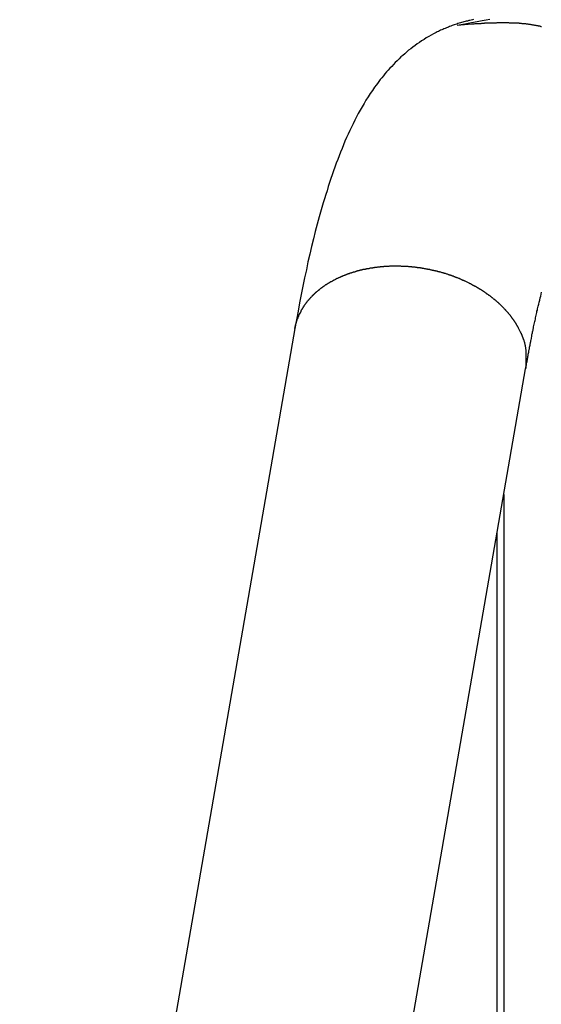
# Model space of a CAD drawing. Extents: x -30.2 to 30.2, y -25.9 to 25.9.
# Drawn here: x -2.3 to -1.6, y 9.3 to 10.6 of the extents above; entities that cross this region are included whole.
import ezdxf

# ---------------------------------------------------------------- set-up
doc = ezdxf.new("R2010")
doc.units = 0
doc.layers.get('0').update_dxf_attribs({"linetype": 'CONTINUOUS'})

msp = doc.modelspace()

# ---------------------------------------------------------------- linework, layer by layer
at = {"color": 0}
for points in [[(-1.6443, 10.6052), (-1.6458, 10.6046), (-1.6476, 10.6043), (-1.6491, 10.6039), (-1.6509, 10.6036), (-1.6524, 10.603), (-1.6542, 10.6027), (-1.6558, 10.6023), (-1.6576, 10.602), (-1.6591, 10.6014), (-1.6607, 10.601), (-1.6622, 10.6004), (-1.664, 10.6001), (-1.6655, 10.5995), (-1.6672, 10.599), (-1.6687, 10.5984), (-1.6705, 10.5981), (-1.6705, 10.5981), (-1.672, 10.5974), (-1.6736, 10.5968), (-1.6751, 10.5962), (-1.6769, 10.5956), (-1.6784, 10.5949), (-1.6799, 10.5943), (-1.6814, 10.5937), (-1.6832, 10.5931), (-1.6847, 10.5922), (-1.6862, 10.5916), (-1.6877, 10.591), (-1.6893, 10.5904), (-1.6908, 10.5895), (-1.6923, 10.5889), (-1.6938, 10.5882), (-1.6955, 10.5876), (-1.6955, 10.5876), (-1.6988, 10.5856), (-1.7022, 10.5838), (-1.7055, 10.5818), (-1.7089, 10.58), (-1.7119, 10.5779), (-1.7152, 10.5759), (-1.7182, 10.5738), (-1.7214, 10.5719), (-1.7242, 10.5695), (-1.7272, 10.5674), (-1.7299, 10.5652), (-1.7329, 10.5631), (-1.7356, 10.5607), (-1.7383, 10.5585), (-1.7409, 10.5561), (-1.7436, 10.554), (-1.7436, 10.554), (-1.746, 10.5513), (-1.7487, 10.5489), (-1.7511, 10.5463), (-1.7537, 10.5439), (-1.756, 10.5412), (-1.7584, 10.5388), (-1.7607, 10.5361), (-1.7631, 10.5337), (-1.7652, 10.531), (-1.7674, 10.5284), (-1.7695, 10.5257), (-1.7716, 10.5233), (-1.7735, 10.5206), (-1.7756, 10.518), (-1.7774, 10.5153), (-1.7795, 10.5129), (-1.7795, 10.5129), (-1.7824, 10.5084), (-1.7854, 10.5039), (-1.7882, 10.4994), (-1.7912, 10.495), (-1.7938, 10.4904), (-1.7965, 10.4859), (-1.799, 10.4814), (-1.8017, 10.4769), (-1.804, 10.4721), (-1.8064, 10.4676), (-1.8087, 10.4628), (-1.8111, 10.4583), (-1.8132, 10.4535), (-1.8155, 10.4487), (-1.8176, 10.4439), (-1.8199, 10.4392), (-1.8199, 10.4392), (-1.8218, 10.4341), (-1.8239, 10.4292), (-1.8259, 10.4241), (-1.828, 10.4192), (-1.8298, 10.414), (-1.8317, 10.4089), (-1.8335, 10.4037), (-1.8356, 10.3986), (-1.8374, 10.3932), (-1.8392, 10.3879), (-1.841, 10.3825), (-1.8428, 10.3771), (-1.8444, 10.3714), (-1.8462, 10.366), (-1.848, 10.3603), (-1.8498, 10.3548), (-1.8498, 10.3548), (-1.8524, 10.3452), (-1.8551, 10.3355), (-1.8577, 10.3256), (-1.8604, 10.3157), (-1.8628, 10.3055), (-1.8654, 10.2952), (-1.8678, 10.2847), (-1.8704, 10.2742), (-1.8726, 10.2632), (-1.875, 10.2523), (-1.8773, 10.2411), (-1.8797, 10.2299), (-1.8818, 10.2183), (-1.884, 10.2068), (-1.8861, 10.195), (-1.8884, 10.1832)], [(-1.6664, 10.5973), (-1.6664, 10.5973), (-1.6561, 10.5992), (-1.6471, 10.6009), (-1.6392, 10.6024), (-1.6326, 10.6038), (-1.6269, 10.6048), (-1.6222, 10.6057)], [(-1.6664, 10.5973), (-1.6468, 10.5992), (-1.6468, 10.5992), (-1.6456, 10.5992), (-1.6444, 10.5992), (-1.6432, 10.5992), (-1.6421, 10.5995), (-1.6409, 10.5995), (-1.6397, 10.5995), (-1.6385, 10.5995), (-1.6376, 10.5998), (-1.6364, 10.5998), (-1.6352, 10.5998), (-1.634, 10.5998), (-1.6331, 10.6001), (-1.6319, 10.6001), (-1.6307, 10.6002), (-1.6295, 10.6002), (-1.6286, 10.6005), (-1.6286, 10.6005), (-1.6274, 10.6005), (-1.6265, 10.6005), (-1.6253, 10.6005), (-1.6244, 10.6005), (-1.6232, 10.6005), (-1.6223, 10.6005), (-1.6211, 10.6005), (-1.6202, 10.6008), (-1.619, 10.6008), (-1.6181, 10.6008), (-1.6169, 10.6008), (-1.616, 10.6008), (-1.6148, 10.6008), (-1.6139, 10.6008), (-1.6127, 10.6008), (-1.6118, 10.6011), (-1.6118, 10.6011), (-1.6106, 10.601), (-1.6097, 10.601), (-1.6088, 10.601), (-1.6079, 10.601), (-1.6067, 10.601), (-1.6058, 10.601), (-1.6049, 10.601), (-1.604, 10.601), (-1.6028, 10.601), (-1.6019, 10.601), (-1.601, 10.601), (-1.6001, 10.601), (-1.5992, 10.601), (-1.5983, 10.601), (-1.5974, 10.601), (-1.5965, 10.601), (-1.5965, 10.601), (-1.5956, 10.6007), (-1.5947, 10.6007), (-1.5938, 10.6007), (-1.5929, 10.6007), (-1.592, 10.6007), (-1.5911, 10.6007), (-1.5902, 10.6007), (-1.5895, 10.6007), (-1.5886, 10.6004), (-1.5877, 10.6004), (-1.5868, 10.6004), (-1.5859, 10.6004), (-1.585, 10.6004), (-1.5841, 10.6004), (-1.5832, 10.6004), (-1.5826, 10.6004), (-1.5826, 10.6004), (-1.5817, 10.6001), (-1.5808, 10.6001), (-1.5799, 10.6001), (-1.5793, 10.6001), (-1.5784, 10.5998), (-1.5778, 10.5998), (-1.5769, 10.5998), (-1.5763, 10.5998), (-1.5754, 10.5995), (-1.5746, 10.5995), (-1.5737, 10.5995), (-1.5731, 10.5995), (-1.5722, 10.5992), (-1.5716, 10.5992), (-1.5707, 10.5992), (-1.5701, 10.5992), (-1.5701, 10.5992), (-1.5692, 10.5989), (-1.5686, 10.5989), (-1.5677, 10.5986), (-1.5671, 10.5986), (-1.5662, 10.5983), (-1.5656, 10.5983), (-1.565, 10.5983), (-1.5644, 10.5983), (-1.5635, 10.598), (-1.5629, 10.598), (-1.5623, 10.5977), (-1.5617, 10.5977), (-1.5608, 10.5974), (-1.5602, 10.5974), (-1.5596, 10.5974), (-1.559, 10.5974), (-1.559, 10.5974), (-1.5582, 10.5971), (-1.5576, 10.5971), (-1.557, 10.5968), (-1.5564, 10.5968), (-1.5558, 10.5965), (-1.5552, 10.5965), (-1.5546, 10.5963), (-1.554, 10.5963), (-1.5534, 10.596), (-1.5528, 10.596), (-1.5522, 10.5957), (-1.5516, 10.5957)], [(-1.8884, 10.1832), (-1.887, 10.1895), (-1.887, 10.1895), (-1.8867, 10.1898), (-1.8867, 10.1901), (-1.8864, 10.1904), (-1.8864, 10.191), (-1.8861, 10.1913), (-1.8861, 10.1917), (-1.886, 10.192), (-1.886, 10.1926), (-1.8857, 10.1929), (-1.8857, 10.1932), (-1.8854, 10.1935), (-1.8854, 10.1941), (-1.8851, 10.1944), (-1.8851, 10.195), (-1.8851, 10.1953), (-1.8851, 10.1959), (-1.8851, 10.1959), (-1.8848, 10.1962), (-1.8846, 10.1965), (-1.8843, 10.1968), (-1.8843, 10.1974), (-1.884, 10.1977), (-1.884, 10.1981), (-1.8837, 10.1984), (-1.8837, 10.199), (-1.8834, 10.1993), (-1.8834, 10.1996), (-1.8831, 10.1999), (-1.8831, 10.2005), (-1.8828, 10.2008), (-1.8828, 10.2014), (-1.8825, 10.2017), (-1.8825, 10.2023), (-1.8825, 10.2023), (-1.8822, 10.2026), (-1.8819, 10.2029), (-1.8816, 10.2032), (-1.8816, 10.2038), (-1.8813, 10.2041), (-1.8811, 10.2044), (-1.8808, 10.2047), (-1.8808, 10.2053), (-1.8805, 10.2056), (-1.8802, 10.2059), (-1.8799, 10.2062), (-1.8799, 10.2068), (-1.8796, 10.2071), (-1.8796, 10.2077), (-1.8793, 10.208), (-1.8793, 10.2086), (-1.8793, 10.2086), (-1.879, 10.2089), (-1.8787, 10.2092), (-1.8784, 10.2095), (-1.8782, 10.2101), (-1.8779, 10.2104), (-1.8776, 10.2107), (-1.8773, 10.211), (-1.8773, 10.2116), (-1.877, 10.2119), (-1.8767, 10.2122), (-1.8764, 10.2125), (-1.8763, 10.2131), (-1.876, 10.2134), (-1.8757, 10.2139), (-1.8754, 10.2142), (-1.8754, 10.2148), (-1.8754, 10.2148), (-1.8751, 10.2151), (-1.8748, 10.2154), (-1.8745, 10.2157), (-1.8742, 10.2163), (-1.8739, 10.2166), (-1.8736, 10.2169), (-1.8733, 10.2172), (-1.8731, 10.2178), (-1.8728, 10.2181), (-1.8725, 10.2184), (-1.8722, 10.2187), (-1.8719, 10.2193), (-1.8716, 10.2196), (-1.8713, 10.22), (-1.871, 10.2203), (-1.8709, 10.2209), (-1.8709, 10.2209), (-1.8704, 10.2212), (-1.8701, 10.2215), (-1.8698, 10.2218), (-1.8695, 10.2223), (-1.8692, 10.2226), (-1.8689, 10.2229), (-1.8686, 10.2232), (-1.8683, 10.2238), (-1.8678, 10.2241), (-1.8675, 10.2244), (-1.8672, 10.2247), (-1.8669, 10.2253), (-1.8666, 10.2256), (-1.8663, 10.2259), (-1.866, 10.2262), (-1.8657, 10.2268), (-1.8657, 10.2268), (-1.8651, 10.2271), (-1.8648, 10.2274), (-1.8645, 10.2277), (-1.8642, 10.2281), (-1.8637, 10.2284), (-1.8634, 10.2287), (-1.8631, 10.229), (-1.8628, 10.2296), (-1.8622, 10.2299), (-1.8619, 10.2302), (-1.8616, 10.2305), (-1.8613, 10.231), (-1.8608, 10.2313), (-1.8605, 10.2316), (-1.8602, 10.2319), (-1.8599, 10.2325), (-1.8599, 10.2325), (-1.8593, 10.2328), (-1.859, 10.2331), (-1.8584, 10.2334), (-1.8581, 10.2337), (-1.8575, 10.234), (-1.8572, 10.2343), (-1.8569, 10.2346), (-1.8566, 10.2352), (-1.856, 10.2355), (-1.8557, 10.2358), (-1.8552, 10.2361), (-1.8549, 10.2364), (-1.8543, 10.2367), (-1.854, 10.237), (-1.8537, 10.2373), (-1.8534, 10.2379), (-1.8534, 10.2379), (-1.8528, 10.2382), (-1.8525, 10.2385), (-1.8519, 10.2388), (-1.8516, 10.2391), (-1.851, 10.2394), (-1.8507, 10.2397), (-1.8501, 10.24), (-1.8498, 10.2404), (-1.8492, 10.2407), (-1.8489, 10.241), (-1.8483, 10.2413), (-1.848, 10.2416), (-1.8474, 10.2419), (-1.8471, 10.2422), (-1.8467, 10.2425), (-1.8464, 10.2429), (-1.8464, 10.2429), (-1.8458, 10.2432), (-1.8452, 10.2435), (-1.8446, 10.2438), (-1.8443, 10.2441), (-1.8437, 10.2444), (-1.8434, 10.2447), (-1.8428, 10.245), (-1.8425, 10.2453), (-1.8419, 10.2455), (-1.8414, 10.2458), (-1.8408, 10.2461), (-1.8405, 10.2464), (-1.8399, 10.2467), (-1.8396, 10.247), (-1.839, 10.2473), (-1.8387, 10.2476), (-1.8387, 10.2476), (-1.8381, 10.2476), (-1.8375, 10.2479), (-1.8369, 10.2482), (-1.8366, 10.2485), (-1.836, 10.2488), (-1.8355, 10.2491), (-1.8349, 10.2494), (-1.8346, 10.2497), (-1.834, 10.2498), (-1.8334, 10.2501), (-1.8328, 10.2504), (-1.8325, 10.2507), (-1.8319, 10.251), (-1.8315, 10.2513), (-1.8309, 10.2516), (-1.8306, 10.2519), (-1.8306, 10.2519), (-1.83, 10.2519), (-1.8294, 10.2522), (-1.8288, 10.2525), (-1.8283, 10.2528), (-1.8277, 10.2529), (-1.8271, 10.2532), (-1.8265, 10.2535), (-1.8262, 10.2538), (-1.8256, 10.2538), (-1.825, 10.2541), (-1.8244, 10.2544), (-1.824, 10.2547), (-1.8234, 10.2548), (-1.8228, 10.2551), (-1.8222, 10.2554), (-1.8219, 10.2557), (-1.8219, 10.2557), (-1.8213, 10.2557), (-1.8207, 10.256), (-1.8201, 10.2562), (-1.8195, 10.2565), (-1.8189, 10.2565), (-1.8183, 10.2568), (-1.8177, 10.2571), (-1.8174, 10.2574), (-1.8168, 10.2574), (-1.8162, 10.2577), (-1.8156, 10.2579), (-1.815, 10.2582), (-1.8144, 10.2582), (-1.8138, 10.2585), (-1.8132, 10.2588), (-1.8129, 10.2591), (-1.8129, 10.2591), (-1.8123, 10.2591), (-1.8117, 10.2594), (-1.8111, 10.2594), (-1.8105, 10.2597), (-1.8099, 10.2597), (-1.8093, 10.26), (-1.8087, 10.2602), (-1.8081, 10.2605), (-1.8075, 10.2605), (-1.8069, 10.2608), (-1.8063, 10.2608), (-1.8057, 10.2611), (-1.8051, 10.2611), (-1.8045, 10.2614), (-1.8039, 10.2617), (-1.8035, 10.262), (-1.8035, 10.262), (-1.8028, 10.262), (-1.8022, 10.2623), (-1.8016, 10.2623), (-1.801, 10.2626), (-1.8004, 10.2626), (-1.7998, 10.2629), (-1.7992, 10.2629), (-1.7986, 10.2632), (-1.798, 10.2632), (-1.7974, 10.2635), (-1.7968, 10.2635), (-1.7962, 10.2638), (-1.7956, 10.2638), (-1.795, 10.2641), (-1.7944, 10.2641), (-1.7938, 10.2644), (-1.7938, 10.2644), (-1.793, 10.2644), (-1.7924, 10.2644), (-1.7918, 10.2644), (-1.7912, 10.2647), (-1.7906, 10.2647), (-1.79, 10.265), (-1.7894, 10.265), (-1.7888, 10.2653), (-1.7882, 10.2653), (-1.7876, 10.2654), (-1.787, 10.2654), (-1.7864, 10.2657), (-1.7858, 10.2657), (-1.7852, 10.266), (-1.7846, 10.266), (-1.784, 10.2663), (-1.784, 10.2663), (-1.7831, 10.2663), (-1.7825, 10.2663), (-1.7819, 10.2663), (-1.7813, 10.2666), (-1.7807, 10.2666), (-1.7801, 10.2666), (-1.7795, 10.2666), (-1.7789, 10.2669), (-1.7782, 10.2669), (-1.7776, 10.2669), (-1.777, 10.2669), (-1.7764, 10.2672), (-1.7758, 10.2672), (-1.7752, 10.2673), (-1.7746, 10.2673), (-1.774, 10.2676), (-1.774, 10.2676), (-1.7731, 10.2676), (-1.7725, 10.2676), (-1.7719, 10.2676), (-1.7713, 10.2677), (-1.7707, 10.2677), (-1.7701, 10.2677), (-1.7695, 10.2677), (-1.7689, 10.268), (-1.7681, 10.268), (-1.7675, 10.268), (-1.7669, 10.268), (-1.7663, 10.2682), (-1.7657, 10.2682), (-1.7651, 10.2682), (-1.7645, 10.2682), (-1.7639, 10.2685), (-1.7639, 10.2685), (-1.763, 10.2685), (-1.7624, 10.2685), (-1.7618, 10.2685), (-1.7612, 10.2685), (-1.7606, 10.2685), (-1.76, 10.2685), (-1.7594, 10.2685), (-1.7588, 10.2686), (-1.758, 10.2686), (-1.7574, 10.2686), (-1.7568, 10.2686), (-1.7562, 10.2686), (-1.7556, 10.2686), (-1.755, 10.2686), (-1.7544, 10.2686), (-1.7538, 10.2689), (-1.7538, 10.2689), (-1.7529, 10.2688), (-1.7523, 10.2688), (-1.7517, 10.2688), (-1.7511, 10.2688), (-1.7505, 10.2688), (-1.7499, 10.2688), (-1.7493, 10.2688), (-1.7487, 10.2688), (-1.7481, 10.2688), (-1.7475, 10.2688), (-1.7469, 10.2688), (-1.7463, 10.2688), (-1.7457, 10.2688), (-1.7451, 10.2688), (-1.7445, 10.2688), (-1.7439, 10.2688), (-1.7439, 10.2688), (-1.743, 10.2685), (-1.7424, 10.2685), (-1.7418, 10.2685), (-1.7412, 10.2685), (-1.7406, 10.2685), (-1.74, 10.2685), (-1.7394, 10.2685), (-1.7388, 10.2685), (-1.7382, 10.2683), (-1.7376, 10.2683), (-1.737, 10.2683), (-1.7364, 10.2683), (-1.7358, 10.2683), (-1.7352, 10.2683), (-1.7346, 10.2683), (-1.734, 10.2683), (-1.734, 10.2683), (-1.7333, 10.268), (-1.7327, 10.268), (-1.7321, 10.268), (-1.7315, 10.268), (-1.7309, 10.2678), (-1.7303, 10.2678), (-1.7297, 10.2678), (-1.7291, 10.2678), (-1.7285, 10.2675), (-1.7279, 10.2675), (-1.7273, 10.2675), (-1.7267, 10.2675), (-1.7261, 10.2674), (-1.7255, 10.2674), (-1.7249, 10.2674), (-1.7243, 10.2674), (-1.7243, 10.2674), (-1.7237, 10.2671), (-1.7231, 10.2671), (-1.7225, 10.267), (-1.7219, 10.267), (-1.7213, 10.2667), (-1.7207, 10.2667), (-1.7201, 10.2667), (-1.7195, 10.2667), (-1.7189, 10.2664), (-1.7183, 10.2664), (-1.7177, 10.2664), (-1.7171, 10.2664), (-1.7165, 10.2661), (-1.7159, 10.2661), (-1.7153, 10.2661), (-1.7149, 10.2661), (-1.7149, 10.2661), (-1.7143, 10.2658), (-1.7137, 10.2658), (-1.7131, 10.2655), (-1.7125, 10.2655), (-1.7119, 10.2652), (-1.7113, 10.2652), (-1.7107, 10.2652), (-1.7102, 10.2652), (-1.7096, 10.2649), (-1.709, 10.2649), (-1.7084, 10.2647), (-1.7078, 10.2647), (-1.7072, 10.2644), (-1.7066, 10.2644), (-1.706, 10.2644), (-1.7057, 10.2644), (-1.7057, 10.2644), (-1.7051, 10.2641), (-1.7045, 10.2641), (-1.7039, 10.2638), (-1.7033, 10.2638), (-1.7027, 10.2635), (-1.7021, 10.2635), (-1.7015, 10.2634), (-1.7012, 10.2634), (-1.7006, 10.2631), (-1.7, 10.2631), (-1.6994, 10.2628), (-1.6989, 10.2628), (-1.6983, 10.2625), (-1.6977, 10.2625), (-1.6971, 10.2625), (-1.6968, 10.2625), (-1.6968, 10.2625), (-1.6962, 10.2622), (-1.6956, 10.2622), (-1.695, 10.2619), (-1.6946, 10.2619), (-1.694, 10.2616), (-1.6934, 10.2616), (-1.6928, 10.2613), (-1.6925, 10.2613), (-1.6919, 10.261), (-1.6913, 10.261), (-1.6907, 10.2607), (-1.6904, 10.2607), (-1.6898, 10.2604), (-1.6892, 10.2604), (-1.6886, 10.2602), (-1.6883, 10.2602), (-1.6883, 10.2602), (-1.6877, 10.2599), (-1.6871, 10.2598), (-1.6865, 10.2595), (-1.6862, 10.2595), (-1.6856, 10.2592), (-1.685, 10.2592), (-1.6844, 10.2589), (-1.6841, 10.2589), (-1.6835, 10.2586), (-1.6829, 10.2586), (-1.6823, 10.2583), (-1.682, 10.2583), (-1.6814, 10.258), (-1.681, 10.258), (-1.6804, 10.2577), (-1.6801, 10.2577), (-1.6801, 10.2577), (-1.6795, 10.2574), (-1.6789, 10.2572), (-1.6783, 10.2569), (-1.678, 10.2569), (-1.6774, 10.2566), (-1.6771, 10.2566), (-1.6765, 10.2563), (-1.6762, 10.2563), (-1.6756, 10.256), (-1.675, 10.2559), (-1.6744, 10.2556), (-1.6741, 10.2556), (-1.6735, 10.2553), (-1.6732, 10.2553), (-1.6726, 10.255), (-1.6723, 10.255), (-1.6723, 10.255), (-1.6717, 10.2547), (-1.6711, 10.2544), (-1.6705, 10.2541), (-1.6702, 10.2541), (-1.6696, 10.2538), (-1.6693, 10.2538), (-1.6687, 10.2535), (-1.6684, 10.2535), (-1.6678, 10.2532), (-1.6674, 10.253), (-1.6668, 10.2527), (-1.6665, 10.2527), (-1.6659, 10.2524), (-1.6656, 10.2524), (-1.665, 10.2521), (-1.6647, 10.2521), (-1.6647, 10.2521), (-1.6641, 10.2518), (-1.6635, 10.2515), (-1.6629, 10.2512), (-1.6626, 10.2512), (-1.662, 10.2509), (-1.6617, 10.2506), (-1.6611, 10.2503), (-1.6608, 10.2503), (-1.6602, 10.25), (-1.6599, 10.2497), (-1.6593, 10.2494), (-1.659, 10.2494), (-1.6584, 10.2491), (-1.6581, 10.2491), (-1.6575, 10.2488), (-1.6572, 10.2488), (-1.6572, 10.2488), (-1.6566, 10.2485), (-1.656, 10.2482), (-1.6554, 10.2479), (-1.6551, 10.2479), (-1.6545, 10.2476), (-1.6542, 10.2473), (-1.6536, 10.247), (-1.6533, 10.247), (-1.6527, 10.2467), (-1.6524, 10.2464), (-1.6518, 10.2461), (-1.6515, 10.2461), (-1.6509, 10.2458), (-1.6506, 10.2455), (-1.65, 10.2452), (-1.6497, 10.2452), (-1.6497, 10.2452), (-1.6491, 10.2449), (-1.6486, 10.2446), (-1.648, 10.2443), (-1.6477, 10.244), (-1.6471, 10.2437), (-1.6468, 10.2434), (-1.6462, 10.2431), (-1.6459, 10.2431), (-1.6453, 10.2428), (-1.645, 10.2425), (-1.6444, 10.2422), (-1.6441, 10.2421), (-1.6435, 10.2418), (-1.6432, 10.2415), (-1.6426, 10.2412), (-1.6423, 10.2412), (-1.6423, 10.2412), (-1.6417, 10.2409), (-1.6412, 10.2406), (-1.6406, 10.2403), (-1.6403, 10.24), (-1.6397, 10.2397), (-1.6394, 10.2394), (-1.6388, 10.2391), (-1.6385, 10.2389), (-1.6379, 10.2386), (-1.6376, 10.2383), (-1.637, 10.238), (-1.6367, 10.2377), (-1.6361, 10.2374), (-1.6358, 10.2371), (-1.6352, 10.2368), (-1.6349, 10.2368), (-1.6349, 10.2368), (-1.6343, 10.2365), (-1.6339, 10.2362), (-1.6333, 10.2359), (-1.633, 10.2356), (-1.6324, 10.2353), (-1.6321, 10.235), (-1.6315, 10.2347), (-1.6312, 10.2344), (-1.6306, 10.2341), (-1.6303, 10.2338), (-1.6297, 10.2335), (-1.6294, 10.2332), (-1.6288, 10.2329), (-1.6285, 10.2326), (-1.628, 10.2323), (-1.6277, 10.2321), (-1.6277, 10.2321), (-1.6271, 10.2315), (-1.6268, 10.2312), (-1.6262, 10.2309), (-1.6259, 10.2306), (-1.6253, 10.2303), (-1.625, 10.23), (-1.6244, 10.2297), (-1.6241, 10.2294), (-1.6235, 10.229), (-1.6232, 10.2287), (-1.6226, 10.2284), (-1.6223, 10.2281), (-1.6217, 10.2278), (-1.6214, 10.2275), (-1.6209, 10.2272), (-1.6206, 10.2269), (-1.6206, 10.2269), (-1.62, 10.2263), (-1.6197, 10.226), (-1.6191, 10.2257), (-1.6188, 10.2254), (-1.6182, 10.225), (-1.6179, 10.2247), (-1.6174, 10.2244), (-1.6171, 10.2241), (-1.6165, 10.2235), (-1.6162, 10.2232), (-1.6156, 10.2229), (-1.6153, 10.2226), (-1.6147, 10.2223), (-1.6144, 10.222), (-1.6141, 10.2217), (-1.6138, 10.2214), (-1.6138, 10.2214), (-1.6132, 10.2208), (-1.6129, 10.2205), (-1.6123, 10.2202), (-1.612, 10.2199), (-1.6114, 10.2193), (-1.6111, 10.219), (-1.6108, 10.2187), (-1.6105, 10.2184), (-1.6099, 10.2178), (-1.6096, 10.2175), (-1.6092, 10.2172), (-1.6089, 10.2169), (-1.6083, 10.2165), (-1.608, 10.2162), (-1.6077, 10.2159), (-1.6074, 10.2156), (-1.6074, 10.2156), (-1.6068, 10.215), (-1.6065, 10.2147), (-1.606, 10.2142), (-1.6057, 10.2139), (-1.6051, 10.2133), (-1.6048, 10.213), (-1.6045, 10.2127), (-1.6042, 10.2124), (-1.6036, 10.2118), (-1.6033, 10.2115), (-1.603, 10.2111), (-1.6027, 10.2108), (-1.6022, 10.2102), (-1.6019, 10.2099), (-1.6016, 10.2096), (-1.6013, 10.2093), (-1.6013, 10.2093), (-1.6007, 10.2087), (-1.6004, 10.2084), (-1.6001, 10.2078), (-1.5998, 10.2075), (-1.5992, 10.2069), (-1.5989, 10.2066), (-1.5986, 10.2063), (-1.5983, 10.206), (-1.5977, 10.2054), (-1.5974, 10.2051), (-1.5971, 10.2046), (-1.5968, 10.2043), (-1.5965, 10.2037), (-1.5962, 10.2034), (-1.5959, 10.2031), (-1.5956, 10.2028), (-1.5956, 10.2028), (-1.595, 10.2022), (-1.5947, 10.2019), (-1.5944, 10.2013), (-1.5941, 10.201), (-1.5938, 10.2004), (-1.5935, 10.2001), (-1.5932, 10.1996), (-1.5929, 10.1993), (-1.5926, 10.1987), (-1.5923, 10.1984), (-1.592, 10.1978), (-1.5917, 10.1975), (-1.5914, 10.1969), (-1.5911, 10.1966), (-1.5908, 10.1963), (-1.5905, 10.196), (-1.5905, 10.196), (-1.5901, 10.1954), (-1.5898, 10.1951), (-1.5895, 10.1945), (-1.5892, 10.1942), (-1.5889, 10.1936), (-1.5886, 10.1933), (-1.5883, 10.1927), (-1.588, 10.1924), (-1.5877, 10.1918), (-1.5874, 10.1915), (-1.5871, 10.1909), (-1.5868, 10.1906), (-1.5865, 10.19), (-1.5862, 10.1897), (-1.5859, 10.1892), (-1.5858, 10.1889), (-1.5858, 10.1889), (-1.5855, 10.1883), (-1.5852, 10.1877), (-1.5849, 10.1871), (-1.5846, 10.1868), (-1.5843, 10.1862), (-1.584, 10.1859), (-1.5837, 10.1853), (-1.5837, 10.185), (-1.5834, 10.1844), (-1.5831, 10.184), (-1.5828, 10.1834), (-1.5828, 10.1831), (-1.5825, 10.1825), (-1.5822, 10.1822), (-1.5819, 10.1816), (-1.5819, 10.1813), (-1.5819, 10.1813), (-1.5816, 10.1807), (-1.5813, 10.1804), (-1.581, 10.1798), (-1.5809, 10.1795), (-1.5806, 10.1789), (-1.5803, 10.1786), (-1.58, 10.178), (-1.58, 10.1777), (-1.5797, 10.1771), (-1.5794, 10.1768), (-1.5791, 10.1762), (-1.5791, 10.1759), (-1.5788, 10.1753), (-1.5788, 10.175), (-1.5785, 10.1744), (-1.5785, 10.1741), (-1.5785, 10.1741), (-1.5782, 10.1735), (-1.5779, 10.1732), (-1.5776, 10.1726), (-1.5776, 10.1723), (-1.5773, 10.1717), (-1.5773, 10.1714), (-1.577, 10.171), (-1.577, 10.1707), (-1.5767, 10.1701), (-1.5766, 10.1698), (-1.5763, 10.1692), (-1.5763, 10.1689), (-1.576, 10.1683), (-1.576, 10.168), (-1.5757, 10.1677), (-1.5757, 10.1674), (-1.5757, 10.1674), (-1.5754, 10.1668), (-1.5754, 10.1662), (-1.5751, 10.1656), (-1.5751, 10.1651), (-1.5748, 10.1645), (-1.5748, 10.1639), (-1.5746, 10.1633), (-1.5746, 10.163), (-1.5743, 10.1624), (-1.5743, 10.1618), (-1.5741, 10.1612), (-1.5741, 10.1609), (-1.5738, 10.1603), (-1.5738, 10.1597), (-1.5738, 10.1591), (-1.5738, 10.1588), (-1.5738, 10.1588), (-1.5735, 10.1579), (-1.5735, 10.157), (-1.5732, 10.1561), (-1.5732, 10.1555), (-1.573, 10.1546), (-1.573, 10.1537), (-1.573, 10.1528), (-1.573, 10.1522), (-1.5729, 10.1513), (-1.5729, 10.1504), (-1.5729, 10.1495), (-1.5729, 10.1489), (-1.5729, 10.148), (-1.5729, 10.1471), (-1.5729, 10.1462), (-1.573, 10.1456), (-1.573, 10.1456), (-1.5727, 10.1444), (-1.5727, 10.1432), (-1.5727, 10.142), (-1.5727, 10.1411), (-1.5727, 10.1399), (-1.5727, 10.139), (-1.5727, 10.1378), (-1.5727, 10.1369), (-1.5727, 10.1357), (-1.5727, 10.1347), (-1.5727, 10.1335), (-1.5728, 10.1326), (-1.5728, 10.1314), (-1.5728, 10.1305), (-1.5728, 10.1293), (-1.5731, 10.1284)], [(-1.5731, 10.1284), (-1.5731, 10.1284), (-1.5731, 10.1284), (-1.5731, 10.1284), (-1.5731, 10.1284), (-1.5731, 10.1284), (-1.5731, 10.1284), (-1.5731, 10.1284), (-1.5731, 10.1284), (-1.5731, 10.1285), (-1.5731, 10.1285), (-1.5731, 10.1285), (-1.5731, 10.1285), (-1.5731, 10.1285), (-1.5731, 10.1285), (-1.5731, 10.1285), (-1.5731, 10.1285), (-1.5731, 10.1288), (-1.5731, 10.1288), (-1.573, 10.1288), (-1.573, 10.1288), (-1.573, 10.1288), (-1.573, 10.1288), (-1.573, 10.1288), (-1.573, 10.1288), (-1.573, 10.1288), (-1.573, 10.1288), (-1.573, 10.1288), (-1.573, 10.1288), (-1.573, 10.1288), (-1.573, 10.1288), (-1.573, 10.1288), (-1.573, 10.1288), (-1.573, 10.1288), (-1.573, 10.1291), (-1.573, 10.1291), (-1.5729, 10.1291), (-1.5729, 10.1291), (-1.5729, 10.1291), (-1.5729, 10.1291), (-1.5729, 10.1291), (-1.5729, 10.1291), (-1.5729, 10.1291), (-1.5729, 10.1294), (-1.5729, 10.1294), (-1.5729, 10.1294), (-1.5729, 10.1294), (-1.5729, 10.1296), (-1.5729, 10.1296), (-1.5729, 10.1296), (-1.5729, 10.1296), (-1.5729, 10.1299), (-1.5729, 10.1299), (-1.5727, 10.1299), (-1.5727, 10.1299), (-1.5727, 10.1299), (-1.5727, 10.1299), (-1.5727, 10.1299), (-1.5727, 10.1299), (-1.5727, 10.1299), (-1.5727, 10.1302), (-1.5727, 10.1302), (-1.5727, 10.1302), (-1.5727, 10.1302), (-1.5727, 10.1305), (-1.5727, 10.1305), (-1.5727, 10.1305), (-1.5727, 10.1305), (-1.5727, 10.1308), (-1.5727, 10.1308), (-1.5724, 10.1308), (-1.5724, 10.1308), (-1.5724, 10.1308), (-1.5724, 10.1311), (-1.5724, 10.1311), (-1.5724, 10.1314), (-1.5724, 10.1314), (-1.5724, 10.1317), (-1.5724, 10.1317), (-1.5724, 10.132), (-1.5724, 10.132), (-1.5724, 10.1323), (-1.5724, 10.1323), (-1.5724, 10.1326), (-1.5724, 10.1326), (-1.5724, 10.1329), (-1.5724, 10.1329), (-1.5721, 10.1329), (-1.5721, 10.1329), (-1.5721, 10.1329), (-1.5721, 10.1332), (-1.5721, 10.1332), (-1.5721, 10.1335), (-1.5721, 10.1335), (-1.5721, 10.1338), (-1.572, 10.1338), (-1.572, 10.1341), (-1.572, 10.1341), (-1.572, 10.1344), (-1.572, 10.1344), (-1.572, 10.1347), (-1.572, 10.1347), (-1.572, 10.135), (-1.572, 10.135), (-1.5717, 10.1353), (-1.5717, 10.1356), (-1.5717, 10.1359), (-1.5717, 10.1362), (-1.5714, 10.1365), (-1.5714, 10.1368), (-1.5714, 10.1371), (-1.5714, 10.1375), (-1.5711, 10.1378), (-1.5711, 10.1381), (-1.5711, 10.1384), (-1.5711, 10.1387), (-1.571, 10.139), (-1.571, 10.1393), (-1.571, 10.1396), (-1.571, 10.1402), (-1.571, 10.1402), (-1.5707, 10.1405), (-1.5707, 10.1408), (-1.5707, 10.1411), (-1.5707, 10.1414), (-1.5704, 10.1417), (-1.5704, 10.142), (-1.5704, 10.1423), (-1.5704, 10.1427), (-1.5701, 10.143), (-1.5701, 10.1433), (-1.5701, 10.1436), (-1.5701, 10.1439), (-1.5701, 10.1442), (-1.5701, 10.1445), (-1.5701, 10.1448), (-1.5701, 10.1454), (-1.5701, 10.1454), (-1.5698, 10.1457), (-1.5698, 10.146), (-1.5698, 10.1463), (-1.5698, 10.1469), (-1.5695, 10.1472), (-1.5695, 10.1476), (-1.5695, 10.1479), (-1.5695, 10.1485), (-1.5692, 10.1488), (-1.5692, 10.1491), (-1.5692, 10.1494), (-1.5692, 10.15), (-1.5689, 10.1503), (-1.5689, 10.1509), (-1.5689, 10.1512), (-1.5689, 10.1518), (-1.5689, 10.1518), (-1.5686, 10.1524), (-1.5686, 10.1533), (-1.5683, 10.1539), (-1.5683, 10.1548), (-1.568, 10.1554), (-1.568, 10.1563), (-1.5677, 10.1571), (-1.5677, 10.158), (-1.5674, 10.1586), (-1.5674, 10.1595), (-1.5671, 10.1601), (-1.5671, 10.161), (-1.5668, 10.1616), (-1.5668, 10.1625), (-1.5665, 10.1634), (-1.5665, 10.1643), (-1.5665, 10.1643), (-1.5662, 10.1655), (-1.5659, 10.1668), (-1.5656, 10.168), (-1.5653, 10.1695), (-1.565, 10.1707), (-1.5647, 10.1722), (-1.5644, 10.1734), (-1.5644, 10.1749), (-1.5641, 10.1761), (-1.5638, 10.1773), (-1.5635, 10.1785), (-1.5632, 10.18), (-1.5629, 10.1812), (-1.5626, 10.1827), (-1.5623, 10.1839), (-1.5623, 10.1854), (-1.5623, 10.1854), (-1.5617, 10.1872), (-1.5614, 10.189), (-1.5609, 10.1908), (-1.5606, 10.1926), (-1.56, 10.1944), (-1.5597, 10.1962), (-1.5594, 10.198), (-1.5591, 10.1998), (-1.5585, 10.2013), (-1.5582, 10.2031), (-1.5579, 10.2049), (-1.5576, 10.2067), (-1.557, 10.2082), (-1.5567, 10.21), (-1.5564, 10.2118), (-1.5561, 10.2136), (-1.5561, 10.2136), (-1.5552, 10.2163), (-1.5546, 10.2192), (-1.5539, 10.2219), (-1.5533, 10.2249), (-1.5524, 10.2276), (-1.5518, 10.2303), (-1.5512, 10.233)], [(-1.8884, 10.1832), (-2.2642, 8.019)], [(-1.8884, 10.1832), (-2.2642, 8.019)], [(-1.8884, 10.1832), (-2.2642, 8.019)], [(-1.8884, 10.1832), (-2.2642, 8.019)], [(-1.8884, 10.1832), (-2.2642, 8.019)], [(-1.8884, 10.1832), (-2.2642, 8.019)], [(-1.8884, 10.1832), (-2.2642, 8.019)], [(-1.8884, 10.1832), (-2.2642, 8.019)], [(-1.8884, 10.1832), (-2.2642, 8.019)], [(-1.8884, 10.1832), (-2.2642, 8.019)], [(-1.8884, 10.1832), (-2.2642, 8.019)], [(-1.8884, 10.1832), (-2.2642, 8.019)], [(-1.8884, 10.1832), (-2.2642, 8.019)], [(-1.8884, 10.1832), (-2.2642, 8.019)], [(-1.8884, 10.1832), (-2.2642, 8.019)], [(-1.8884, 10.1832), (-2.2642, 8.019)], [(-1.8884, 10.1832), (-2.2642, 8.019)], [(-1.8884, 10.1832), (-2.2642, 8.019)], [(-1.8884, 10.1832), (-2.2642, 8.019)], [(-1.8884, 10.1832), (-2.2642, 8.019)], [(-1.8884, 10.1832), (-2.2642, 8.019)], [(-1.8884, 10.1832), (-1.8884, 10.1832)], [(-1.9489, 7.9642), (-1.5731, 10.1284)], [(-1.9489, 7.9642), (-1.5731, 10.1284)], [(-1.9489, 7.9642), (-1.5731, 10.1284)], [(-1.9489, 7.9642), (-1.5731, 10.1284)], [(-1.9489, 7.9642), (-1.5731, 10.1284)], [(-1.9489, 7.9642), (-1.5731, 10.1284)], [(-1.9489, 7.9642), (-1.5731, 10.1284)], [(-1.9489, 7.9642), (-1.5731, 10.1284)], [(-1.9489, 7.9642), (-1.5731, 10.1284)], [(-1.9489, 7.9642), (-1.5731, 10.1284)], [(-1.9489, 7.9642), (-1.5731, 10.1284)], [(-1.9489, 7.9642), (-1.5731, 10.1284)], [(-1.9489, 7.9642), (-1.5731, 10.1284)], [(-1.9489, 7.9642), (-1.5731, 10.1284)], [(-1.9489, 7.9642), (-1.5731, 10.1284)], [(-1.9489, 7.9642), (-1.5731, 10.1284)], [(-1.9489, 7.9642), (-1.5731, 10.1284)], [(-1.9489, 7.9642), (-1.5731, 10.1284)], [(-1.9489, 7.9642), (-1.5731, 10.1284)], [(-1.9489, 7.9642), (-1.5731, 10.1284)], [(-1.9489, 7.9642), (-1.5731, 10.1284)], [(-1.5731, 10.1284), (-1.5731, 10.1284)], [(-1.603, 9.9566), (-1.603, 9.9566)], [(-1.603, 9.9566), (-1.603, 1.8408)], [(-1.603, 9.9566), (-1.603, 1.8408)], [(-1.603, 9.9566), (-1.603, 1.8408)], [(-1.603, 9.9566), (-1.603, 1.8408)], [(-1.603, 9.9566), (-1.603, 1.8408)], [(-1.603, 9.9566), (-1.603, 1.8408)], [(-1.603, 9.9566), (-1.603, 1.8408)], [(-1.603, 9.9566), (-1.603, 1.8408)], [(-1.603, 9.9566), (-1.603, 1.8408)], [(-1.603, 9.9566), (-1.603, 1.8408)], [(-1.603, 9.9566), (-1.603, 1.8408)], [(-1.603, 9.9566), (-1.603, 1.8408)], [(-1.603, 9.9566), (-1.603, 1.8408)], [(-1.603, 9.9566), (-1.603, 1.8408)], [(-1.603, 9.9566), (-1.603, 1.8408)], [(-1.603, 9.9566), (-1.603, 1.8408)], [(-1.603, 9.9566), (-1.603, 1.8408)], [(-1.603, 9.9566), (-1.603, 1.8408)], [(-1.603, 9.9566), (-1.603, 1.8408)], [(-1.603, 9.9566), (-1.603, 1.8408)], [(-1.603, 9.9566), (-1.603, 1.8408)], [(-1.6119, 9.9051), (-1.6119, 9.9051)], [(-1.6119, 1.8923), (-1.6119, 9.9051)], [(-1.6119, 1.8923), (-1.6119, 9.9051)], [(-1.6119, 1.8923), (-1.6119, 9.9051)], [(-1.6119, 1.8923), (-1.6119, 9.9051)], [(-1.6119, 1.8923), (-1.6119, 9.9051)], [(-1.6119, 1.8923), (-1.6119, 9.9051)], [(-1.6119, 1.8923), (-1.6119, 9.9051)], [(-1.6119, 1.8923), (-1.6119, 9.9051)], [(-1.6119, 1.8923), (-1.6119, 9.9051)], [(-1.6119, 1.8923), (-1.6119, 9.9051)], [(-1.6119, 1.8923), (-1.6119, 9.9051)], [(-1.6119, 1.8923), (-1.6119, 9.9051)], [(-1.6119, 1.8923), (-1.6119, 9.9051)], [(-1.6119, 1.8923), (-1.6119, 9.9051)], [(-1.6119, 1.8923), (-1.6119, 9.9051)], [(-1.6119, 1.8923), (-1.6119, 9.9051)], [(-1.6119, 1.8923), (-1.6119, 9.9051)], [(-1.6119, 1.8923), (-1.6119, 9.9051)], [(-1.6119, 1.8923), (-1.6119, 9.9051)], [(-1.6119, 1.8923), (-1.6119, 9.9051)], [(-1.6119, 1.8923), (-1.6119, 9.9051)]]:
    msp.add_lwpolyline(points, dxfattribs=at)

doc.saveas('drawing.dxf')
